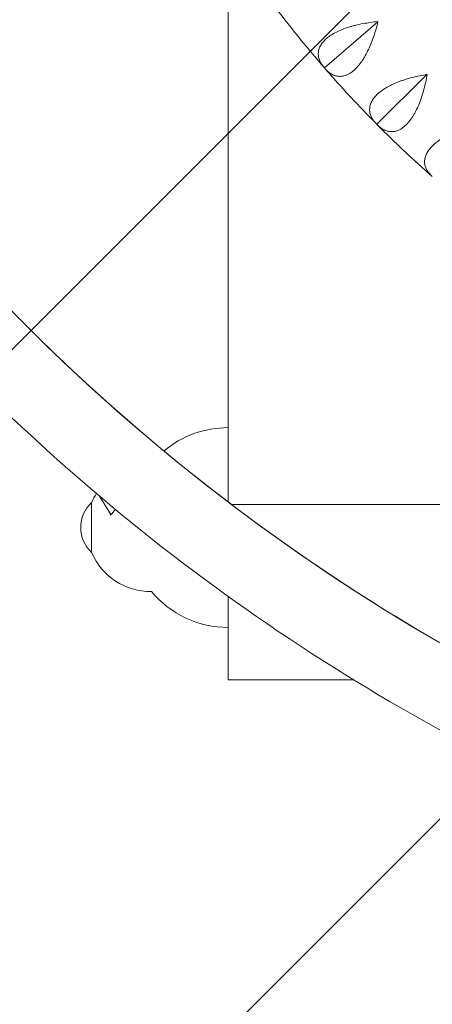
# Model space of a CAD drawing. Units: millimetres. Extents: x -6037 to 6037, y -5593 to 5412.
# Drawn here: x -1501 to -1294, y 1311 to 1804 of the extents above; entities that cross this region are included whole.
import ezdxf

# ---------------------------------------------------------------- set-up
doc = ezdxf.new("R2010")
doc.units = ezdxf.units.MM
doc.header["$LTSCALE"] = 20
doc.linetypes.add('HIDDEN', pattern=[9.524999999999999, 6.35, -3.175])
for name, color, linetype in [('2d', 230, 'Continuous'), ('EN-Free_Space', 10, 'HIDDEN'), ('EN-Free_Space_Hatch', 10, 'HIDDEN')]:
    doc.layers.add(name, color=color, linetype=linetype)

msp = doc.modelspace()

# ---------------------------------------------------------------- hatches: boundary and pattern name
at = {"layer": 'EN-Free_Space_Hatch'}
h = msp.add_hatch(dxfattribs=at)
h.set_pattern_fill('ANSI31', color=256, scale=100)
h.set_pattern_definition([(45, (0, 0), (-224.5064030267288, 224.5064030267288), [])])
edge = h.paths.add_edge_path()
edge.add_line((-1310.023914543822, 4306.380400331553), (-352.9878993658103, 2648.856764480057))
edge.add_arc((-1219.009463837041, 2148.825386831556), 1000.01236430469, -59.99691626732857, 30.00166691399761, ccw=False)
edge.add_arc((-1218.99709860908, 2148.803972290282), 999.98763615392, 210.0016669139975, 300.00308373267137, ccw=False)
edge.add_line((-2084.997248233275, 1648.784959340197), (-3042.033263411288, 3306.308595191693))
edge.add_arc((-2176.011698940059, 3806.339972840195), 1000.012364304689, 120.00308373267131, 210.0016669139976, ccw=False)
edge.add_arc((-2176.024064168018, 3806.361387381467), 999.9876361539216, 30.001666913997497, 120.00308373267131, ccw=False)

# ---------------------------------------------------------------- linework, layer by layer
at = {"layer": '2d', "lineweight": 0}
for p, q in [((-1321.43190595242, 1802.582246101145), (-1348.079716025419, 1779.417658212843)), ((-1348.079716025419, 1779.417658212843), (-1348.158189768089, 1779.436839728229)), ((-1348.071642617334, 1779.337278620279), (-1348.079716025419, 1779.417658212843)), ((-1296.847357998455, 1776.126121653077), (-1321.901374425544, 1751.246407535092)), ((-1321.901374425544, 1751.246407535092), (-1321.980946875029, 1751.2603461183)), ((-1321.887991697989, 1751.166739715841), (-1321.901374425544, 1751.246407535092)), ((-1460.686033355468, 1565.107347612657), (-1455.00982580961, 1555.956861116793)), ((-1394.665379167406, 1560.93061966685), (-1096.344227001013, 1560.930327761772)), ((-1455.212026458136, 1556.282824233688), (-1455.212027115001, 1555.611774311662)), ((-1396.344312796186, 1473.234217544186), (-1333.558673416723, 1473.234156108894))]:
    msp.add_line(p, q, dxfattribs=at)
for centre, radius, start, end in [((-910.3847379020098, 2159.900097904285), 510.0000000000005, 215.8601719950004, 264.1398280049728), ((-790.8644728333486, 2358.065782448361), 1000.000001116267, 211.0098425271297, 268.9901684976476), ((-910.3847379019811, 2159.900097904311), 580.0000000000388, 217.2315860617257, 219.0684139382747), ((-910.3847379018121, 2159.900097904453), 580.0000000002598, 219.1315860617263, 220.9684139382741), ((-910.3847379024653, 2159.900097903876), 579.9999999993881, 221.0315860617245, 222.8684139382756), ((-910.3847379022295, 2159.900097904074), 579.9999999996958, 222.9315860617253, 224.7684139382749), ((-910.3847379018092, 2159.900097904492), 580.0000000002882, 224.831586061726, 226.6684139382741), ((-910.3847379017574, 2159.900097904564), 580.0000000003764, 226.7315860617265, 228.5684139382739), ((-1396.344238235039, 1549.434217544149), 50.00000000000037, 89.99994394695315, 130.0201136485551), ((-1435.091785184191, 1549.288815297094), 32.17283863130352, 147.7255095140129, 156.8557134205745), ((-1453.153581961498, 1549.434273010675), 16.99999999914625, 132.6678694363059, 227.3320184593059), ((-1435.091784899633, 1549.579695384707), 32.17283863129362, 203.1441744750361, 270.6233523624175), ((-1396.34423823504, 1549.434217544147), 49.9999999999987, 219.8297948925191, 269.9999439469532)]:
    msp.add_arc(centre, radius, start, end, dxfattribs=at)
for centre, major_axis, ratio, start_param, end_param in [((-1396.344129638056, 1660.56612061008), (0.0006461965975777178, 660.3999999996821), 1.98820272333266e-10, -1.720294292040021, -1.290456166781959), ((-1464.675300581493, 1549.434284282318), (1.22286917323527e-05, 12.50000000049413), 2.226684371396698e-10, 0.3743974136953749, 3.141601361947669), ((-1464.675300581493, 1549.434284282318), (1.222869173423267e-05, 12.50000000049378), 2.226685436925305e-10, 1.397614492633873e-06, 1.945186428853793), ((-1464.675300581493, 1549.434284282318), (1.222869173334481e-05, 12.5000000004941), 2.226686391427361e-10, 1.078590433212805e-06, 0.3743897828739702), ((-1464.675300581493, 1549.434284282318), (-1.222869172726321e-05, -12.50000000049378), 2.226681218806878e-10, -1.196417432307769, -9.810689501454917e-06)]:
    msp.add_ellipse(centre, major_axis=major_axis, ratio=ratio, start_param=start_param, end_param=end_param, dxfattribs=at)
at = {"layer": '2d', "lineweight": 0, "extrusion": (0, 0, -1)}
msp.add_ellipse((-1396.34423823504, 1549.43421754415), major_axis=(-7.456114587435225e-05, -76.19999999996352), ratio=1.988202723332804e-10, start_param=-7.153004789373085e-06, end_param=1.10122011208396, dxfattribs=at)
at = {"layer": '2d', "lineweight": 0}
for points, knots in [([(-1647.943286284335, 1842.880466502746), (-1613.318152977969, 1785.276984316279), (-1572.867161873224, 1731.1775487229), (-1481.661530619632, 1631.860858249939), (-1430.845913288774, 1586.70469783959), (-1321.154630734926, 1507.556220239363), (-1262.282057786222, 1473.566134300652), (-1138.89181025565, 1418.144966962841), (-1074.37761413151, 1396.715447925369), (-942.7640336089884, 1367.387437069003), (-875.68707083905, 1359.40558626801), (-808.4884449846912, 1358.221095590375)], [3.682816506213166, 3.682816506213166, 3.682816506213166, 3.682816506213166, 3.88444375897839, 3.88444375897839, 4.087341473606378, 4.087341473606378, 4.290239188234367, 4.290239188234367, 4.493136902862356, 4.493136902862356, 4.69476409577828, 4.69476409577828, 4.69476409577828, 4.69476409577828]), ([(-1681.190958179433, 1824.434119399158), (-1645.100076550828, 1764.219049682661), (-1602.880591680355, 1707.679565337553), (-1507.911818786208, 1604.265071161203), (-1455.165207998932, 1557.392976657176), (-1341.305656712691, 1475.236856911498), (-1280.195925994434, 1439.955147708558), (-1152.116849062934, 1382.427976014261), (-1085.151113488813, 1360.184135254273), (-948.107140261717, 1329.646047021684), (-878.0327659745864, 1321.352660439236), (-807.8395448055231, 1320.204592669636)], [3.681546044350401, 3.681546044350401, 3.681546044350401, 3.681546044350401, 3.88444375897839, 3.88444375897839, 4.087341473606379, 4.087341473606379, 4.290239188234368, 4.290239188234368, 4.493136902862357, 4.493136902862357, 4.696034617490347, 4.696034617490347, 4.696034617490347, 4.696034617490347]), ([(-1321.47518311282, 1802.632030716446), (-1323.976318917218, 1802.3929216933), (-1326.439410129696, 1802.055048625028), (-1330.066518650771, 1801.372935056951), (-1331.264227406814, 1801.116157806669), (-1333.041472098061, 1800.680841109225), (-1333.631638592129, 1800.527024078967), (-1334.790949954823, 1800.205382752138), (-1335.361719239281, 1800.037194392535), (-1337.046553873136, 1799.509851315255), (-1338.133244906241, 1799.128000599599), (-1339.703686062576, 1798.505814089271), (-1340.217211119807, 1798.290164640539), (-1341.223216038785, 1797.841417208139), (-1341.717697057355, 1797.607262671154), (-1344.101395043475, 1796.406811256586), (-1345.736158486437, 1795.350891706078), (-1347.42534387398, 1793.906620460224), (-1347.746130661876, 1793.610611627899), (-1348.34685353317, 1793.009495456196), (-1348.624731371913, 1792.706604289102), (-1349.393526368764, 1791.791202614656), (-1349.819805937173, 1791.171984784241), (-1350.336165390413, 1790.230388340596), (-1350.48772242403, 1789.914389097326), (-1350.750177141253, 1789.27817146528), (-1350.861136842185, 1788.957279394219), (-1351.130314157464, 1788.001209125001), (-1351.227053336237, 1787.368710572008), (-1351.270850951963, 1786.112547519743), (-1351.217831666921, 1785.488887607569), (-1351.032870513082, 1784.559620276287), (-1350.953782775553, 1784.25213263483), (-1350.763718764219, 1783.645044158094), (-1350.652629333422, 1783.34486153517), (-1350.021431738069, 1781.859806744758), (-1349.276590998715, 1780.72198225074), (-1348.3259980883, 1779.62723189036)], [3.89401401787321e-05, 3.89401401787321e-05, 3.89401401787321e-05, 3.89401401787321e-05, 0.007496819491183221, 0.007496819491183221, 0.01122575916668536, 0.01122575916668536, 0.0130902290044364, 0.0130902290044364, 0.01495469884218744, 0.01495469884218744, 0.01868363851768969, 0.01868363851768969, 0.02054810835544082, 0.02054810835544082, 0.02241257819319195, 0.02241257819319195, 0.02987045754419648, 0.02987045754419648, 0.03173492738194754, 0.03173492738194754, 0.03359939721969862, 0.03359939721969862, 0.03732833689520055, 0.03732833689520055, 0.03919280673295163, 0.03919280673295163, 0.04105727657070269, 0.04105727657070269, 0.04478621624620501, 0.04478621624620501, 0.04851515592170733, 0.04851515592170733, 0.05037962575945841, 0.05037962575945841, 0.05224409559720949, 0.05224409559720949, 0.05970197494821393, 0.05970197494821393, 0.05970197494821393, 0.05970197494821393]), ([(-1347.906457742926, 1779.144605931488), (-1346.955629624383, 1778.052020368132), (-1345.934324647072, 1777.157625379044), (-1344.279740956286, 1776.160874625622), (-1343.707636814527, 1775.886487591579), (-1342.814580194652, 1775.573051763098), (-1342.511911664812, 1775.485397753183), (-1341.90160911382, 1775.346360279705), (-1341.59322497065, 1775.294699058957), (-1340.658088329112, 1775.194865574204), (-1340.021390842885, 1775.201626823626), (-1339.044678081016, 1775.331448960048), (-1338.715487027567, 1775.394719672989), (-1338.049439154574, 1775.563604787033), (-1337.711649346706, 1775.669719347717), (-1336.030299109595, 1776.301510799666), (-1334.690515173086, 1777.130096548528), (-1333.022790947511, 1778.593283466711), (-1332.688236880619, 1778.908947248214), (-1332.0266736665, 1779.578148260902), (-1331.700850354585, 1779.930268887703), (-1330.737726390145, 1781.037322213069), (-1330.114730195977, 1781.842799670717), (-1329.207607744481, 1783.147734167768), (-1328.909806502009, 1783.59887068973), (-1328.323260966755, 1784.533146437198), (-1328.034225984043, 1785.016979632968), (-1327.192274333537, 1786.494952658909), (-1326.660246180048, 1787.521811240168), (-1325.649028983098, 1789.65051597895), (-1325.169867139867, 1790.75240073817), (-1324.26087541404, 1793.026180598541), (-1323.837613988548, 1794.181652432858), (-1322.652805632441, 1797.689516734088), (-1321.974088746099, 1800.086491500647), (-1321.388628854186, 1802.53246143179)], [0.0004906468071514845, 0.0004906468071514845, 0.0004906468071514845, 0.0004906468071514845, 0.007947375778134522, 0.007947375778134522, 0.01167574026362602, 0.01167574026362602, 0.01353992250637174, 0.01353992250637174, 0.01540410474911747, 0.01540410474911747, 0.01913246923460896, 0.01913246923460896, 0.02099665147735473, 0.02099665147735473, 0.0228608337201005, 0.0228608337201005, 0.0303175626910838, 0.0303175626910838, 0.03218174493382961, 0.03218174493382961, 0.03404592717657543, 0.03404592717657543, 0.03777429166206708, 0.03777429166206708, 0.03963847390481276, 0.03963847390481276, 0.04150265614755844, 0.04150265614755844, 0.0452310206330501, 0.0452310206330501, 0.04895938511854175, 0.04895938511854175, 0.05268774960403341, 0.05268774960403341, 0.06014447857501706, 0.06014447857501706, 0.06014447857501706, 0.06014447857501706]), ([(-1296.893839433282, 1776.172928669103), (-1299.373593189228, 1775.768591266688), (-1301.808862879943, 1775.268227986064), (-1305.382804905877, 1774.347230019931), (-1306.560873471408, 1774.011638317657), (-1308.305386012375, 1773.459486019186), (-1308.884058465084, 1773.266895207899), (-1310.019491830674, 1772.869133638062), (-1310.577855281539, 1772.663489853533), (-1312.224028628351, 1772.025649609811), (-1313.283025649727, 1771.572619554172), (-1314.808791542485, 1770.847716830771), (-1315.306901268273, 1770.598505654536), (-1316.280968232106, 1770.084065601758), (-1316.75885000539, 1769.817650739465), (-1319.057711552779, 1768.461883095499), (-1320.618906306163, 1767.299947327338), (-1322.208681534215, 1765.746882761786), (-1322.509155759115, 1765.430253268184), (-1323.068712018378, 1764.790654192175), (-1323.325902796779, 1764.470015789555), (-1324.032336168782, 1763.505681405991), (-1324.416641637593, 1762.859573745357), (-1324.869465303197, 1761.885820629748), (-1324.999747730861, 1761.560469017344), (-1325.219462692345, 1760.908248681025), (-1325.308910933804, 1760.580708402843), (-1325.514131448078, 1759.608906943487), (-1325.568739801513, 1758.971388680379), (-1325.529189263892, 1757.715081454978), (-1325.434953155621, 1757.096302214077), (-1325.188807674265, 1756.181326230917), (-1325.089516386174, 1755.879761932811), (-1324.859636723654, 1755.286608758988), (-1324.728897691955, 1754.994450276618), (-1324.000669866866, 1753.554500255761), (-1323.182061176985, 1752.468542910904), (-1322.161004294531, 1751.439198385328)], [4.365737811817304e-05, 4.365737811817304e-05, 4.365737811817304e-05, 4.365737811817304e-05, 0.007501538374837608, 0.007501538374837608, 0.01123047887319744, 0.01123047887319744, 0.01309494912237733, 0.01309494912237733, 0.01495941937155722, 0.01495941937155722, 0.01868835986991719, 0.01868835986991719, 0.02055283011909707, 0.02055283011909707, 0.02241730036827695, 0.02241730036827695, 0.02987518136499655, 0.02987518136499655, 0.03173965161417637, 0.03173965161417637, 0.0336041218633562, 0.0336041218633562, 0.03733306236171583, 0.03733306236171583, 0.03919753261089565, 0.03919753261089565, 0.04106200286007547, 0.04106200286007547, 0.04479094335843528, 0.04479094335843528, 0.04851988385679509, 0.04851988385679509, 0.05038435410597499, 0.05038435410597499, 0.05224882435515487, 0.05224882435515487, 0.05970670535187431, 0.05970670535187431, 0.05970670535187431, 0.05970670535187431]), ([(-1321.710400817181, 1750.985438069993), (-1320.689253883704, 1749.958270348698), (-1319.610919973074, 1749.13352798911), (-1317.89391662814, 1748.248624451076), (-1317.304886017523, 1748.012756191404), (-1316.393020902207, 1747.759195578352), (-1316.085208835063, 1747.691793192302), (-1315.467033938482, 1747.5935082621), (-1315.15590422021, 1747.562398281874), (-1314.216207830656, 1747.524758879714), (-1313.581358703303, 1747.573701209855), (-1312.615397814465, 1747.767967574536), (-1312.291123938569, 1747.852915620801), (-1311.63773356396, 1748.065570272915), (-1311.307719238816, 1748.193837782555), (-1309.671937722055, 1748.935667779865), (-1308.390013666773, 1749.851222496854), (-1306.822927925503, 1751.421715866176), (-1306.510029853086, 1751.758857120137), (-1305.894271798393, 1752.470430022021), (-1305.592501286754, 1752.843369454763), (-1304.704863686304, 1754.011816941274), (-1304.136619388892, 1754.856810571339), (-1303.317974466468, 1756.218992543782), (-1303.05072655097, 1756.688872950662), (-1302.527388687981, 1757.659965831212), (-1302.271054619019, 1758.161890133198), (-1301.528904856467, 1759.692411356209), (-1301.066100155346, 1760.752270685032), (-1300.198183376708, 1762.943310156568), (-1299.793100997959, 1764.074527013511), (-1299.036799556425, 1766.403547672025), (-1298.69104544832, 1767.584531031468), (-1297.741318715855, 1771.163210789462), (-1297.22294793766, 1773.599906538797), (-1296.800876622078, 1776.079314579007)], [0.0004906468071514389, 0.0004906468071514389, 0.0004906468071514389, 0.0004906468071514389, 0.007947370914046873, 0.007947370914046873, 0.01167573296749461, 0.01167573296749461, 0.01353991399421846, 0.01353991399421846, 0.01540409502094231, 0.01540409502094231, 0.01913245707438998, 0.01913245707438998, 0.02099663810111386, 0.02099663810111386, 0.02286081912783775, 0.02286081912783775, 0.03031754323473347, 0.03031754323473347, 0.03218172426145757, 0.03218172426145757, 0.03404590528818168, 0.03404590528818168, 0.03777426734163015, 0.03777426734163015, 0.03963844836835424, 0.03963844836835424, 0.04150262939507834, 0.04150262939507834, 0.04523099144852626, 0.04523099144852626, 0.04895935350197416, 0.04895935350197416, 0.05268771555542207, 0.05268771555542207, 0.06014443966231791, 0.06014443966231791, 0.06014443966231791, 0.06014443966231791]), ([(-1270.612990723487, 1751.401099319292), (-1273.060465022039, 1750.833315016295), (-1275.457207985938, 1750.172662541208), (-1278.96226639635, 1749.016828331403), (-1280.11551287777, 1748.603896809701), (-1281.819617806641, 1747.937334805966), (-1282.384252146338, 1747.706817277749), (-1283.490817444601, 1747.234685306461), (-1284.034320812682, 1746.992490586063), (-1285.634596252909, 1746.246958177534), (-1286.661242564193, 1745.724740492336), (-1288.135621900495, 1744.90030823182), (-1288.616124927907, 1744.61863081578), (-1289.553967906666, 1744.040759543426), (-1290.013147686657, 1743.743255662117), (-1292.217072784367, 1742.238134511661), (-1293.697833935631, 1740.975290304794), (-1295.181203096414, 1739.320261700084), (-1295.460040549346, 1738.984404289773), (-1295.975971884477, 1738.309134429657), (-1296.211345427645, 1737.972158512188), (-1296.852312278565, 1736.963131296429), (-1297.192953673098, 1736.29297464637), (-1297.580249356848, 1735.29134702216), (-1297.688683806574, 1734.958073919851), (-1297.864691702448, 1734.292719631286), (-1297.932235285589, 1733.959971466164), (-1298.072597776449, 1732.976711249671), (-1298.084835309561, 1732.336976331517), (-1297.962110279269, 1731.08604960592), (-1297.827071337668, 1730.474872608735), (-1297.520823363979, 1729.578213231754), (-1297.401765695193, 1729.283897293024), (-1297.133081614827, 1728.707286833081), (-1296.983268011021, 1728.424436799816), (-1296.161212623964, 1727.035921617968), (-1295.272435332634, 1726.006605817087), (-1294.185404144272, 1725.047193358397)], [4.766649717589755e-05, 4.766649717589755e-05, 4.766649717589755e-05, 4.766649717589755e-05, 0.007505548885513807, 0.007505548885513807, 0.01123449007968276, 0.01123449007968276, 0.01309896067676736, 0.01309896067676736, 0.01496343127385195, 0.01496343127385195, 0.0186923724680211, 0.0186923724680211, 0.02055684306510554, 0.02055684306510554, 0.02242131366218997, 0.02242131366218997, 0.02987919605052795, 0.02987919605052795, 0.03174366664761263, 0.03174366664761263, 0.03360813724469729, 0.03360813724469729, 0.03733707843886663, 0.03733707843886663, 0.03920154903595139, 0.03920154903595139, 0.04106601963303615, 0.04106601963303615, 0.04479496082720583, 0.04479496082720583, 0.04852390202137552, 0.04852390202137552, 0.05038837261846042, 0.05038837261846042, 0.05225284321554531, 0.05225284321554531, 0.05971072560388489, 0.05971072560388489, 0.05971072560388489, 0.05971072560388489]), ([(-1455.212027115001, 1555.611774311662), (-1455.390016575785, 1556.04426430957), (-1455.561841619002, 1556.469528284578), (-1455.809504242565, 1557.093979346184), (-1455.89077235325, 1557.300942531386), (-1455.970096934046, 1557.50489259477)], [-20.8834159810384, -20.8834159810384, -20.8834159810384, -20.8834159810384, -19.41062456706709, -19.41062456706709, -18.66625982891056, -18.66625982891056, -18.66625982891056, -18.66625982891056])]:
    msp.add_open_spline(points, degree=3, knots=knots, dxfattribs=at)
for points in [[(-1321.47518311282, 1802.632030716446), (-1321.446331651828, 1802.598840990924), (-1321.417480232281, 1802.565651229374), (-1321.388628854186, 1802.53246143179)], [(-1360.531836098222, 1794.160469252697), (-1360.58634429191, 1794.225632448413), (-1360.640146733063, 1794.290915969547), (-1360.693239674009, 1794.356320455048)], [(-1360.531836098222, 1794.160469252697), (-1360.504107111673, 1794.126340731315), (-1360.476374244259, 1794.092215445635), (-1360.44863749602, 1794.058093395623)], [(-1360.28993153499, 1793.860049901242), (-1360.343098756715, 1793.925398513546), (-1360.396000254002, 1793.991414241151), (-1360.44863749602, 1794.058093395623)], [(-1348.3259980883, 1779.62723189036), (-1348.270763499273, 1779.563620973868), (-1348.214826095897, 1779.500157191276), (-1348.158189768089, 1779.436839728229)], [(-1348.158189768089, 1779.436839728229), (-1348.12934448935, 1779.403649329755), (-1348.10049543909, 1779.370462293779), (-1348.071642617334, 1779.337278620279)], [(-1348.071642617334, 1779.337278620279), (-1348.016821290211, 1779.272378640715), (-1347.961760089998, 1779.208153217114), (-1347.906457742926, 1779.144605931488)], [(-1296.893839433282, 1776.172928669103), (-1296.86285179058, 1776.1417240111), (-1296.831864186845, 1776.110519314401), (-1296.800876622078, 1776.079314579007)], [(-1335.303181708008, 1765.131555471936), (-1335.361888682846, 1765.192962933701), (-1335.419899431204, 1765.254537229318), (-1335.477210255994, 1765.316279244704)], [(-1335.303181708008, 1765.131555471936), (-1335.273251854468, 1765.099339691478), (-1335.24331834286, 1765.067127396616), (-1335.213381173217, 1765.034918587321)], [(-1335.041899017452, 1764.847828560881), (-1335.09928026034, 1764.909509906863), (-1335.156440571732, 1764.971874508314), (-1335.213381173217, 1765.034918587321)], [(-1322.161004294531, 1751.439198385328), (-1322.101675406143, 1751.379387940366), (-1322.04165499071, 1751.319770874733), (-1321.980946875029, 1751.2603461183)], [(-1321.980946875029, 1751.2603461183), (-1321.949965356619, 1751.22914037932), (-1321.918980297594, 1751.19793824518), (-1321.887991697989, 1751.166739715841)], [(-1321.887991697989, 1751.166739715841), (-1321.82898972251, 1751.105615644123), (-1321.769793106766, 1751.045180542653), (-1321.710400817181, 1750.985438069993)], [(-1308.206133973793, 1737.838464006853), (-1308.26878159149, 1737.895845722163), (-1308.330745570113, 1737.95344004618), (-1308.392022279416, 1738.011248107893)], [(-1308.206133973793, 1737.838464006853), (-1308.174134856849, 1737.808302622215), (-1308.142132320592, 1737.778144957669), (-1308.110126365056, 1737.747991013175)], [(-1307.926622032473, 1737.572677101418), (-1307.987964988236, 1737.630419963973), (-1308.049132776223, 1737.688859218167), (-1308.110126365056, 1737.747991013175)], [(-1452.64929178172, 1558.387812433654), (-1453.579030611547, 1557.528345169389), (-1454.436244077245, 1556.600347924502), (-1455.212027115001, 1555.611774311662)]]:
    msp.add_open_spline(points, degree=3, dxfattribs=at)
at = {"layer": 'EN-Free_Space'}
msp.add_lwpolyline([(-1310.023914543822, 4306.380400331553), (-352.9878993658103, 2648.856764480057, -0.4142063196839691), (-718.9566712296128, 1282.816187476394, -0.4142208050993137), (-2084.997248233275, 1648.784959340197), (-3042.033263411288, 3306.308595191693, -0.4142063196839698), (-2676.064491547485, 4672.349172195356, -0.4142208050993134)], format="xyb", close=True, dxfattribs=at)

doc.saveas('drawing.dxf')
